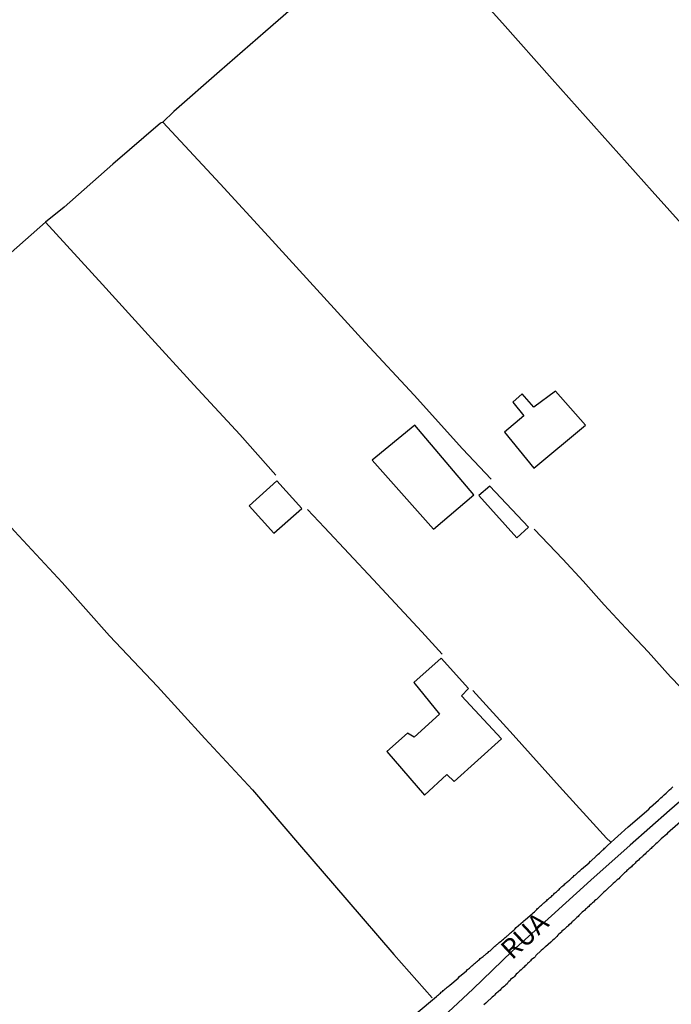
# Model space of a CAD drawing. Units: millimetres. Extents: x 180731 to 183144, y 1660422 to 1663197.
# Drawn here: x 182414 to 182497, y 1660577 to 1660704 of the extents above; entities that cross this region are included whole.
import ezdxf
from ezdxf.enums import TextEntityAlignment as Align

# ---------------------------------------------------------------- set-up
doc = ezdxf.new("R2010")
doc.units = ezdxf.units.MM
for name, color, linetype in [('V-EDIFICACAO', 2, 'Continuous'), ('V-EIXO_DE_LOGRADOURO', 3, 'Continuous'), ('V-LOTE', 1, 'Continuous'), ('V-NOME_DOS_LOGRADOUROS', 7, 'Continuous'), ('V-QUADRA', 2, 'Continuous')]:
    doc.layers.add(name, color=color, linetype=linetype)

msp = doc.modelspace()

# ---------------------------------------------------------------- linework, layer by layer
at = {"layer": 'V-EDIFICACAO'}
for points in [[(182479.73, 1660653.85), (182478.24, 1660655.55), (182477.05, 1660654.46), (182478.45, 1660652.74), (182475.98, 1660650.64), (182479.74, 1660646.03), (182486.36, 1660651.52), (182482.48, 1660655.89), (182479.73, 1660653.85)], [(182464.45, 1660651.54), (182458.98, 1660647.03), (182466.85, 1660638.21), (182472.04, 1660642.59), (182464.45, 1660651.54)], [(182446.77, 1660644.4), (182443.25, 1660641.17), (182446.4, 1660637.7), (182449.99, 1660640.83), (182446.77, 1660644.4)], [(182479.05, 1660638.45), (182479.05, 1660638.45), (182474.07, 1660643.72), (182472.69, 1660642.49), (182477.54, 1660637.1), (182479.05, 1660638.45)], [(182467.86, 1660621.67), (182464.36, 1660618.54), (182467.64, 1660614.47), (182464.37, 1660611.51), (182463.51, 1660612.04), (182460.86, 1660609.68), (182465.7, 1660604.07), (182468.56, 1660606.75), (182468.56, 1660606.75), (182469.5, 1660605.86), (182475.59, 1660611.3), (182470.47, 1660616.84), (182470.47, 1660616.84), (182471.36, 1660617.77), (182467.86, 1660621.67)]]:
    msp.add_lwpolyline(points, close=True, dxfattribs=at)
at = {"layer": 'V-EIXO_DE_LOGRADOURO'}
msp.add_lwpolyline([(182502.21, 1660606.51), (182497.12, 1660602.11), (182492.08, 1660597.66), (182487.04, 1660593.17), (182482, 1660588.63), (182476.96, 1660584.09), (182471.92, 1660579.21), (182466.88, 1660574.52)], dxfattribs=at)
at = {"layer": 'V-LOTE'}
for points in [[(182485.13, 1660736.51), (182479.8, 1660731.99), (182473.74, 1660726.72), (182467.68, 1660721.45), (182462.89, 1660717.39), (182469.29, 1660710.22), (182475.69, 1660703.05), (182482.09, 1660695.88), (182488.49, 1660688.71), (182494.89, 1660681.54), (182501.29, 1660674.37), (182507.69, 1660667.2), (182514.09, 1660660.03), (182520.49, 1660652.86), (182526.89, 1660645.69), (182529.7, 1660642.51)], [(182462.89, 1660717.39), (182457.03, 1660712.26), (182451.17, 1660707.13), (182445.31, 1660702), (182439.45, 1660696.87), (182433.59, 1660691.74), (182432.15, 1660690.36), (182439.5, 1660682.48), (182445.71, 1660675.7), (182451.92, 1660668.92), (182458.08, 1660662.14), (182464.38, 1660655.36), (182470.59, 1660648.48), (182474.26, 1660644.62)], [(182432.15, 1660690.36), (182431.88, 1660690.24), (182425.75, 1660684.99), (182419.5, 1660679.47), (182417.14, 1660677.55), (182424.44, 1660669.58), (182430.3, 1660663.09), (182436.16, 1660656.7), (182442.02, 1660650.31), (182446.67, 1660645.13)], [(182417.14, 1660677.55), (182410.84, 1660672.03), (182404.54, 1660666.76), (182398.43, 1660661.29), (182394.76, 1660658.16), (182400.94, 1660651.4), (182407.05, 1660644.67), (182413.16, 1660637.94), (182419.27, 1660631.36), (182425.33, 1660624.53), (182431.49, 1660618.04), (182437.55, 1660611.36), (182443.66, 1660604.78), (182449.67, 1660597.71), (182455.73, 1660590.69), (182461.79, 1660583.67), (182466.68, 1660578.11)], [(182450.69, 1660640.73), (182452.88, 1660638.4), (182459.13, 1660631.72), (182465.38, 1660625.04), (182467.98, 1660622.15)], [(182479.77, 1660638.19), (182483.42, 1660634.36), (182486.04, 1660631.53), (182488.73, 1660628.51), (182491.52, 1660625.49), (182494.38, 1660622.47), (182497.24, 1660619.28), (182499.86, 1660616.58)], [(182471.9, 1660617.51), (182477.06, 1660611.82), (182483.02, 1660605.19), (182489.03, 1660598.56), (182489.54, 1660598.1)]]:
    msp.add_lwpolyline(points, dxfattribs=at)
at = {"layer": 'V-QUADRA'}
for points in [[(182464.63, 1660576.08), (182467.23, 1660578.29), (182467.36, 1660578.4), (182467.48, 1660578.5), (182467.63, 1660578.61), (182467.74, 1660578.72), (182467.85, 1660578.82), (182468, 1660578.93), (182468.12, 1660579.04), (182468.23, 1660579.14), (182468.36, 1660579.25), (182468.49, 1660579.34), (182468.62, 1660579.46), (182468.74, 1660579.57), (182468.95, 1660579.75), (182470.03, 1660580.64), (182470.19, 1660580.82), (182470.2, 1660580.83), (182471.07, 1660581.58), (182471.22, 1660581.73), (182471.35, 1660581.82), (182471.46, 1660581.92), (182471.65, 1660582.07), (182471.76, 1660582.2), (182471.89, 1660582.31), (182472.01, 1660582.44), (182472.12, 1660582.52), (182472.23, 1660582.61), (182472.36, 1660582.71), (182472.48, 1660582.82), (182472.63, 1660582.93), (182472.74, 1660583.04), (182472.85, 1660583.14), (182472.97, 1660583.23), (182473.1, 1660583.33), (182473.23, 1660583.42), (182473.36, 1660583.52), (182473.44, 1660583.59), (182473.55, 1660583.7), (182473.66, 1660583.78), (182473.79, 1660583.87), (182473.87, 1660583.93), (182473.96, 1660584.04), (182474.11, 1660584.14), (182474.24, 1660584.27), (182474.4, 1660584.4), (182474.51, 1660584.51), (182474.51, 1660584.51), (182474.62, 1660584.64), (182474.73, 1660584.72), (182474.85, 1660584.83), (182474.98, 1660584.93), (182475.07, 1660585), (182475.16, 1660585.09), (182475.28, 1660585.19), (182475.43, 1660585.32), (182475.56, 1660585.43), (182475.69, 1660585.55), (182475.82, 1660585.64), (182475.94, 1660585.75), (182476.05, 1660585.85), (182476.18, 1660585.94), (182476.31, 1660586.05), (182476.39, 1660586.11), (182476.48, 1660586.2), (182476.56, 1660586.28), (182476.65, 1660586.37), (182476.75, 1660586.43), (182476.86, 1660586.52), (182476.97, 1660586.65), (182477.14, 1660586.79), (182477.29, 1660586.92), (182477.46, 1660587.12), (182478.34, 1660587.91), (182478.42, 1660587.99), (182478.64, 1660588.16), (182479.49, 1660588.89), (182479.62, 1660589.02), (182479.79, 1660589.14), (182479.96, 1660589.3), (182480.09, 1660589.43), (182480.2, 1660589.55), (182480.3, 1660589.66), (182480.45, 1660589.76), (182480.58, 1660589.89), (182480.69, 1660589.98), (182480.77, 1660590.06), (182480.88, 1660590.15), (182481.01, 1660590.28), (182481.14, 1660590.36), (182481.26, 1660590.49), (182481.37, 1660590.6), (182481.48, 1660590.71), (182481.61, 1660590.79), (182481.73, 1660590.92), (182481.86, 1660591.03), (182481.97, 1660591.11), (182482.08, 1660591.22), (182482.18, 1660591.3), (182482.29, 1660591.39), (182482.39, 1660591.52), (182482.51, 1660591.6), (182482.63, 1660591.71), (182482.76, 1660591.82), (182482.85, 1660591.92), (182482.95, 1660592.01), (182483.06, 1660592.11), (182483.19, 1660592.24), (182483.32, 1660592.37), (182483.44, 1660592.46), (182483.59, 1660592.59), (182483.7, 1660592.71), (182483.83, 1660592.8), (182483.96, 1660592.93), (182484.06, 1660593.01), (182484.15, 1660593.12), (182484.28, 1660593.2), (182484.41, 1660593.31), (182484.53, 1660593.44), (182484.68, 1660593.57), (182484.79, 1660593.68), (182484.9, 1660593.78), (182485.05, 1660593.89), (182485.18, 1660594.02), (182485.3, 1660594.14), (182485.49, 1660594.29), (182485.6, 1660594.4), (182485.82, 1660594.59), (182486.8, 1660595.43), (182487, 1660595.63), (182487.01, 1660595.64), (182487.7, 1660596.28), (182487.76, 1660596.35), (182487.86, 1660596.41), (182487.98, 1660596.52), (182488.12, 1660596.65), (182488.27, 1660596.78), (182488.36, 1660596.88), (182488.44, 1660596.97), (182488.57, 1660597.07), (182488.68, 1660597.18), (182488.79, 1660597.28), (182488.89, 1660597.37), (182489.04, 1660597.5), (182489.13, 1660597.61), (182489.18, 1660597.64), (182491.8, 1660600.01), (182494.45, 1660602.31), (182494.66, 1660602.54), (182495.69, 1660603.44), (182495.77, 1660603.52), (182496.01, 1660603.74), (182496.22, 1660603.91), (182496.44, 1660604.12), (182496.67, 1660604.34), (182496.88, 1660604.57), (182497.12, 1660604.76), (182497.33, 1660604.94), (182497.55, 1660605.15)], [(182499.49, 1660601.54), (182496.86, 1660599.2), (182496.76, 1660599.1), (182496.03, 1660598.51), (182495.88, 1660598.33), (182495.77, 1660598.22), (182495.64, 1660598.1), (182495.52, 1660597.99), (182495.36, 1660597.86), (182495.24, 1660597.73), (182495.11, 1660597.61), (182495.11, 1660597.61), (182494.96, 1660597.48), (182494.85, 1660597.37), (182494.75, 1660597.26), (182494.64, 1660597.16), (182494.47, 1660597.01), (182494.32, 1660596.88), (182494.21, 1660596.77), (182494.06, 1660596.65), (182493.98, 1660596.54), (182493.78, 1660596.39), (182493.76, 1660596.37), (182493.7, 1660596.28), (182493.64, 1660596.26), (182493.59, 1660596.22), (182493.55, 1660596.13), (182493.49, 1660596.11), (182493.38, 1660596.02), (182493.27, 1660595.92), (182493.12, 1660595.77), (182492.95, 1660595.62), (182492.8, 1660595.49), (182492.72, 1660595.38), (182492.63, 1660595.3), (182492.48, 1660595.17), (182492.31, 1660595.02), (182492.23, 1660594.91), (182492.05, 1660594.79), (182491.88, 1660594.64), (182491.78, 1660594.51), (182491.65, 1660594.42), (182491.56, 1660594.31), (182491.46, 1660594.23), (182491.35, 1660594.12), (182491.22, 1660593.99), (182491.09, 1660593.87), (182490.92, 1660593.72), (182490.84, 1660593.63), (182490.75, 1660593.53), (182490.6, 1660593.37), (182490.41, 1660593.23), (182490.24, 1660593.06), (182490.11, 1660592.93), (182489.9, 1660592.76), (182489.02, 1660591.97), (182488.89, 1660591.82), (182488.7, 1660591.65), (182487.91, 1660590.9), (182487.76, 1660590.73), (182487.65, 1660590.66), (182487.5, 1660590.54), (182487.35, 1660590.38), (182487.25, 1660590.28), (182487.06, 1660590.13), (182486.86, 1660589.96), (182486.76, 1660589.83), (182486.6, 1660589.7), (182486.48, 1660589.55), (182486.35, 1660589.47), (182486.2, 1660589.32), (182486.09, 1660589.23), (182485.92, 1660589.08), (182485.79, 1660588.95), (182485.62, 1660588.8), (182485.47, 1660588.67), (182485.39, 1660588.55), (182485.22, 1660588.4), (182485.09, 1660588.27), (182484.96, 1660588.14), (182484.83, 1660588.01), (182484.74, 1660587.93), (182484.66, 1660587.84), (182484.55, 1660587.76), (182484.41, 1660587.61), (182484.21, 1660587.46), (182484.13, 1660587.35), (182484.02, 1660587.26), (182483.91, 1660587.18), (182483.78, 1660587.03), (182483.59, 1660586.88), (182483.49, 1660586.77), (182483.33, 1660586.65), (182483.25, 1660586.54), (182483.08, 1660586.41), (182482.91, 1660586.26), (182482.78, 1660586.13), (182482.65, 1660585.98), (182482.48, 1660585.81), (182482.31, 1660585.64), (182482.16, 1660585.51), (182482.08, 1660585.43), (182481.88, 1660585.26), (182481.2, 1660584.66), (182481.14, 1660584.59), (182480.97, 1660584.44), (182480.86, 1660584.34), (182480.67, 1660584.17), (182479.96, 1660583.55), (182479.96, 1660583.53), (182479.88, 1660583.38), (182479.75, 1660583.25), (182479.75, 1660583.25), (182479.55, 1660583.1), (182479.4, 1660582.97), (182479.3, 1660582.86), (182479.17, 1660582.74), (182479.04, 1660582.58), (182478.93, 1660582.5), (182478.85, 1660582.41), (182478.72, 1660582.31), (182478.57, 1660582.18), (182478.47, 1660582.05), (182478.34, 1660581.94), (182478.21, 1660581.82), (182478.08, 1660581.71), (182477.93, 1660581.58), (182477.78, 1660581.43), (182477.61, 1660581.28), (182477.46, 1660581.14), (182477.33, 1660580.98), (182477.23, 1660580.85), (182477.1, 1660580.73), (182476.9, 1660580.58), (182476.75, 1660580.45), (182476.67, 1660580.34), (182476.5, 1660580.22), (182476.39, 1660580.07), (182476.33, 1660579.98), (182476.29, 1660579.89), (182476.12, 1660579.77), (182475.94, 1660579.62), (182475.8, 1660579.49), (182475.62, 1660579.34), (182475.5, 1660579.21), (182475.39, 1660579.1), (182475.24, 1660578.97), (182475.13, 1660578.89), (182474.94, 1660578.72), (182474.81, 1660578.61), (182474.66, 1660578.46), (182474.55, 1660578.33), (182474.38, 1660578.18), (182473.68, 1660577.57), (182473.55, 1660577.42), (182473.32, 1660577.22)]]:
    msp.add_lwpolyline(points, dxfattribs=at)

# ---------------------------------------------------------------- texts
at = {"layer": 'V-NOME_DOS_LOGRADOUROS'}
msp.add_text('RUA', height=2.5, rotation=43, dxfattribs=at).set_placement((182477.46, 1660582.31), align=Align.BOTTOM_LEFT)

doc.saveas('drawing.dxf')
